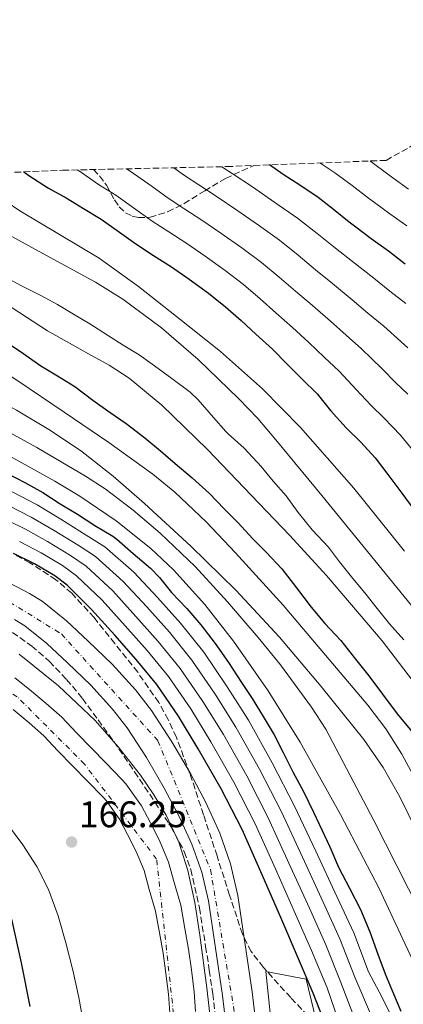
# Model space of a CAD drawing. Units: metres. Extents: x 579718 to 583124, y 4768225 to 4770579.
# Drawn here: x 580396 to 580499, y 4769475 to 4769741 of the extents above; entities that cross this region are included whole.
import ezdxf

# ---------------------------------------------------------------- set-up
doc = ezdxf.new("R2010")
doc.units = ezdxf.units.M
doc.header["$MEASUREMENT"] = 0
doc.linetypes.add('DGN Style 3', pattern=[2.435891, 1.739922, -0.695969])
doc.linetypes.add('DGN Style 4', pattern=[2.785615, 1.391938, -0.695969, 0.00174, -0.695969])
for name, color, linetype, lineweight in [('Carretera', 9, 'Continuous', 0), ('Cauce permanente', 151, 'Continuous', 13), ('Cauce permanente (área)', 142, 'Continuous', 13), ('Cota de punto acotado terreno', 7, 'Continuous', 0), ('Curva de nivel directora', 30, 'Continuous', 30), ('Curva de nivel intermedia', 30, 'Continuous', 0), ('Eje cauce permanente (área)', 70, 'DGN Style 4', 0), ('Eje de carretera', 7, 'DGN Style 4', 0), ('Línea  de muro-pared o tapia', 1, 'Continuous', 13), ('Línea de asfalto', 7, 'Continuous', 13), ('Punto acotado terreno (símbolo)', 7, 'Continuous', 0), ('Zona arbolada', 92, 'DGN Style 3', 0)]:
    doc.layers.add(name, color=color, linetype=linetype, lineweight=lineweight)
doc.styles.add('Style-Arial', font='arial.ttf')

# ---------------------------------------------------------------- blocks, each defined once
blk = doc.blocks.new('*U3')
at = {"layer": 'Zona arbolada', "color": 92, "linetype": 'DGN Style 3', "lineweight": 0}
for points in [[(580473.52, 4769472.21, 180.69), (580468.85, 4769477.2, 180.83), (580461.49, 4769485.32, 180.76), (580458.18, 4769489.59, 180.7), (580455.79, 4769494.36, 180.77), (580452.32, 4769504.89, 181.64), (580448.95, 4769515.44, 182.69), (580445.29, 4769526.58, 183.35), (580441.62, 4769537.72, 183.78), (580437.96, 4769547.53, 183.86), (580435.75, 4769552.29, 183.81), (580433.2, 4769556.92, 183.68), (580427.52, 4769565.1, 183.32), (580421.33, 4769572.88, 182.91), (580415.75, 4769579.86, 182.51), (580409.72, 4769586.45, 182.02), (580405.42, 4769590.12, 181.33), (580398.38, 4769594.69, 179.67), (580394.64, 4769596.64, 178.94)], [(580394.242, 4769700.2356, 0), (580407.2204, 4769700.8043, 0), (580451.5523, 4769701.7862, 0), (580494.6154, 4769703.4682, 0), (580562.249, 4769741.4914, 0)]]:
    blk.add_polyline3d(points, dxfattribs=at)
blk = doc.blocks.new('5PATER')
at = {"layer": 'Punto acotado terreno (símbolo)', "linetype": 'Continuous', "lineweight": 0}
h = blk.add_hatch(color=51, dxfattribs=at)
edge = h.paths.add_edge_path()
edge.add_ellipse((0, 0), major_axis=(-0.11, -0.111), ratio=0.999422, start_angle=0, end_angle=360)

msp = doc.modelspace()

# ---------------------------------------------------------------- linework, layer by layer
at = {"layer": 'Carretera', "color": 9, "linetype": 'Continuous', "lineweight": 0}
for points in [[(580395.07, 4769588.12, 172.2), (580398.27, 4769586.43, 172.2), (580401.71, 4769584.29, 172.19), (580408.29, 4769578.98, 172.19), (580414.14, 4769573.5, 172.2), (580420.64, 4769567.26, 172.23), (580426.95, 4769560.39, 172.27), (580431.26, 4769554.77, 172.28), (580436.76, 4769546.32, 172.28), (580441.74, 4769537.71, 172.22), (580445.92, 4769529.9, 172.07), (580449.67, 4769521.62, 171.88), (580452.61, 4769513.32, 171.77), (580454.6, 4769504.8, 171.69), (580458.47, 4769478.75, 171.72), (580459.99, 4769465.67, 171.77)], [(580451.92, 4769464.86, 171.77), (580450.44, 4769477.69, 171.72), (580446.63, 4769503.28, 171.69), (580444.81, 4769511.04, 171.77), (580442.15, 4769518.6, 171.88), (580438.65, 4769526.31, 172.07), (580434.66, 4769533.76, 172.22), (580429.85, 4769542.07, 172.28), (580424.64, 4769550.09, 172.28), (580420.74, 4769555.17, 172.27), (580414.84, 4769561.59, 172.23), (580408.56, 4769567.62, 172.2), (580402.97, 4769572.86, 172.19), (580397.01, 4769577.67, 172.19), (580394.22, 4769579.39, 172.2)]]:
    msp.add_polyline3d(points, dxfattribs=at)
at = {"layer": 'Cauce permanente', "color": 151, "linetype": 'Continuous', "lineweight": 13}
for points in [[(580394.32, 4769563.6, 169.26), (580398.28, 4769560.44, 169.24), (580402.77, 4769556.68, 169.24), (580407.01, 4769552.92, 169.27), (580410.96, 4769548.69, 169.1), (580414.98, 4769544.63, 169.07), (580418.87, 4769540.58, 169.14), (580423.27, 4769536.07, 169.28), (580424.35, 4769534.95, 169.33), (580428.56, 4769529.01, 169.36), (580430.95, 4769524.44, 169.33), (580433.43, 4769519.62, 169.35), (580435.87, 4769513.76, 169.23), (580437.36, 4769508.31, 169.19), (580439.14, 4769502.16, 169.27), (580440.27, 4769495.84, 169.29), (580441.23, 4769490.24, 169.34), (580442.03, 4769484.63, 169.35), (580442.8, 4769478.74, 169.36), (580443.14, 4769473.4, 169.32)], [(580436.18, 4769473.03, 168.04), (580435.86, 4769478.07, 168.06), (580435.13, 4769483.69, 168.05), (580434.35, 4769489.16, 168.03), (580433.41, 4769494.64, 167.97), (580432.34, 4769500.57, 167.95), (580430.65, 4769506.42, 167.94), (580429.27, 4769511.49, 168.17), (580427.1, 4769516.67, 168.31), (580424.76, 4769521.23, 168.33), (580422.6, 4769525.37, 168.34), (580418.98, 4769530.48, 168.3), (580418.27, 4769531.21, 168.27), (580413.86, 4769535.73, 168.08), (580409.99, 4769539.76, 167.94), (580405.94, 4769543.86, 167.99), (580402.14, 4769547.92, 168.24), (580398.22, 4769551.39, 168.32), (580393.86, 4769555.04, 168.32)]]:
    msp.add_polyline3d(points, dxfattribs=at)
at = {"layer": 'Cauce permanente (área)', "color": 142, "linetype": 'Continuous', "lineweight": 13}
for points in [[(580443.14, 4769473.4, 169.32), (580442.8, 4769478.74, 169.36), (580442.03, 4769484.63, 169.35), (580441.23, 4769490.24, 169.34), (580440.27, 4769495.84, 169.29), (580439.14, 4769502.16, 169.27), (580437.36, 4769508.31, 169.19), (580435.87, 4769513.76, 169.23), (580433.43, 4769519.62, 169.35), (580430.95, 4769524.44, 169.33), (580428.56, 4769529.01, 169.36), (580424.35, 4769534.95, 169.33), (580423.27, 4769536.07, 169.28), (580418.87, 4769540.58, 169.14), (580414.98, 4769544.63, 169.07), (580410.96, 4769548.69, 169.1), (580407.01, 4769552.92, 169.27), (580402.77, 4769556.68, 169.24), (580398.28, 4769560.44, 169.24), (580394.32, 4769563.6, 169.26)], [(580436.18, 4769473.03, 168.04), (580435.86, 4769478.07, 168.06), (580435.13, 4769483.69, 168.05), (580434.35, 4769489.16, 168.03), (580433.41, 4769494.64, 167.97), (580432.34, 4769500.57, 167.95), (580430.65, 4769506.42, 167.94), (580429.27, 4769511.49, 168.17), (580427.1, 4769516.67, 168.31), (580424.76, 4769521.23, 168.33), (580422.6, 4769525.37, 168.34), (580418.98, 4769530.48, 168.3), (580418.27, 4769531.21, 168.27), (580413.86, 4769535.73, 168.08), (580409.99, 4769539.76, 167.94), (580405.94, 4769543.86, 167.99), (580402.14, 4769547.92, 168.24), (580398.22, 4769551.39, 168.32), (580393.86, 4769555.04, 168.32)]]:
    msp.add_polyline3d(points, dxfattribs=at)
at = {"layer": 'Curva de nivel directora', "color": 30, "linetype": 'Continuous', "lineweight": 30, "flags": 128}
for points, elevation in [([(580499.8, 4769675.45), (580495.26, 4769678.94), (580490.62, 4769682.3), (580486.49, 4769685.42), (580484.65, 4769686.79), (580480.41, 4769690.22), (580476.31, 4769693.42), (580471.35, 4769696.73), (580466.86, 4769699.64), (580463.17, 4769702.24)], 275), ([(580396.72, 4769700.34), (580398.07, 4769699.36), (580403.42, 4769695.96), (580408.22, 4769693.36), (580412.84, 4769690.48), (580417.67, 4769687.56), (580422.58, 4769684.04), (580426.97, 4769680.91), (580431.82, 4769677.79), (580436.65, 4769674.65), (580441.46, 4769671.36), (580446.68, 4769667.55), (580451.21, 4769663.87), (580455.48, 4769660.14), (580459.45, 4769656.48), (580463.91, 4769652.4), (580467.86, 4769648.4), (580471.94, 4769644.33), (580475.99, 4769640.35), (580479.61, 4769635.87), (580483.83, 4769631.18), (580487.83, 4769627.29), (580491.67, 4769623.02), (580495.11, 4769618.54), (580498.9, 4769613.55), (580502.09, 4769609.08)], 250), ([(580391.34, 4769654.8), (580395.82, 4769651.76), (580401.38, 4769647.96), (580405.8, 4769645.24), (580410.5, 4769642.32), (580415.43, 4769638.67), (580420.07, 4769635.32), (580424.37, 4769632.36), (580429.45, 4769628.48), (580433.7, 4769624.94), (580437.67, 4769621.56), (580442.21, 4769617.63), (580446.87, 4769613.45), (580450.92, 4769609.31), (580454.66, 4769605.47), (580458.52, 4769601.29), (580462.21, 4769597.55), (580466.5, 4769593.05), (580470.42, 4769587.88), (580474.36, 4769582.73), (580478.12, 4769578.32), (580482.44, 4769573.71), (580486.34, 4769568.65), (580489.94, 4769564.14)], 225), ([(580392.12, 4769618.91), (580397.03, 4769616.41), (580401.85, 4769613.69), (580406.57, 4769610.62), (580411.24, 4769607.79), (580415.89, 4769604.76), (580420.82, 4769601.88), (580421.85, 4769601.07), (580426.26, 4769597.23), (580431, 4769593.28), (580433.41, 4769590.68)], 200), ([(580477.71, 4769471.21), (580474.93, 4769478.32), (580470.72, 4769488.24), (580466.47, 4769498.14), (580461.14, 4769510.39), (580455.7, 4769522.59), (580450.07, 4769533.61), (580443.88, 4769544.36), (580438.53, 4769553.24), (580432.65, 4769561.77), (580427.09, 4769568.53), (580421.29, 4769575.09), (580415.07, 4769582.03), (580408.42, 4769588.62), (580405.09, 4769591.21), (580399.65, 4769594.39), (580393.96, 4769597.17)], 175), ([(580433.41, 4769590.68), (580436.65, 4769586.68), (580440.76, 4769582.3), (580444.61, 4769577.93), (580448.44, 4769572.88), (580452.07, 4769567.72), (580455.56, 4769562.32), (580458.42, 4769558.03), (580461.41, 4769553.18), (580464.36, 4769548.22), (580466.81, 4769543.37), (580469.45, 4769538.22), (580472.37, 4769532.7), (580475, 4769527.32), (580477.25, 4769522.54), (580479.43, 4769517.93), (580481.77, 4769512.4), (580484.73, 4769506.72), (580487.72, 4769500.99), (580490.28, 4769494.96), (580492.37, 4769488.92), (580494.37, 4769483.58), (580496.63, 4769478.14), (580498.58, 4769473.47)], 200), ([(580489.94, 4769564.14), (580493.62, 4769559.2), (580497.65, 4769553.9), (580501.13, 4769549.6), (580504.68, 4769545.44), (580508.36, 4769540.27), (580509.33, 4769538.46), (580512.2, 4769533.5), (580515.57, 4769527.64), (580518.65, 4769522.24), (580521.62, 4769517.15), (580524.92, 4769511.32), (580527.6, 4769506.27), (580530.82, 4769501.1), (580534.13, 4769496.25), (580537.04, 4769491.68), (580540.05, 4769486.57), (580542.24, 4769482.01), (580544.79, 4769477.37), (580547.57, 4769472.32)], 225), ([(580398.42, 4769474.72), (580396.11, 4769486.56), (580393.49, 4769498.35)], 175)]:
    msp.add_lwpolyline(points, dxfattribs=dict(at, elevation=elevation))
at = {"layer": 'Curva de nivel intermedia', "color": 30, "linetype": 'Continuous', "lineweight": 0, "flags": 128}
for points, elevation in [([(580424.45, 4769701.19), (580425.48, 4769700.52), (580431.41, 4769696.36), (580435.79, 4769693.24), (580439.98, 4769690.47), (580444.85, 4769687.3), (580449.99, 4769683.82), (580455.63, 4769679.81), (580460.97, 4769675.88), (580465.76, 4769671.92), (580470.19, 4769668.11), (580474.74, 4769664.25), (580479.61, 4769660), (580483.81, 4769656.24), (580487.99, 4769652.54), (580493.57, 4769647.13), (580497.29, 4769643.31), (580500.47, 4769640.29)], 260), ([(580440.2, 4769699.4), (580437.29, 4769701.47)], 265), ([(580476.04, 4769683.7), (580470.73, 4769687.88), (580464.59, 4769692.08), (580458.52, 4769696.28), (580453.06, 4769699.94), (580450.28, 4769701.76)], 270), ([(580500.2, 4769685.77), (580495.66, 4769688.98), (580491.47, 4769692.08), (580489.88, 4769693.27), (580485.47, 4769696.69), (580480.78, 4769700.11), (580476.77, 4769702.77)], 280), ([(580500.71, 4769695.65), (580496.46, 4769698.75), (580495.11, 4769699.75), (580490.52, 4769703.17), (580490.33, 4769703.3)], 285), ([(580382, 4769699.03), (580388.17, 4769694.87), (580395.68, 4769689.82), (580406.41, 4769683.46), (580417.12, 4769677.05), (580427.71, 4769669.34), (580438.02, 4769661.24), (580449.88, 4769651.76), (580461.28, 4769641.71), (580471.53, 4769631.3), (580485.92, 4769614.87), (580499.58, 4769597.8)], 245), ([(580411.2, 4769700.89), (580412.04, 4769700.39), (580416.89, 4769696.97), (580421.58, 4769694.04), (580427, 4769690.2), (580431.38, 4769687.07), (580435.9, 4769684.13), (580440.75, 4769680.97), (580445.73, 4769677.59), (580451.16, 4769673.68), (580456.09, 4769669.87), (580460.62, 4769666.03), (580464.82, 4769662.29), (580469.33, 4769658.32), (580473.74, 4769654.2), (580477.88, 4769650.29), (580481.99, 4769646.45), (580486.59, 4769641.5), (580490.56, 4769637.24), (580494.15, 4769633.79), (580498.52, 4769629.18), (580502.56, 4769624.26)], 255), ([(580500.55, 4769652.77), (580494, 4769658.64), (580489.74, 4769662.2), (580485.49, 4769665.81), (580480.16, 4769670.17), (580475.56, 4769673.92), (580470.9, 4769677.81), (580465.85, 4769681.88), (580460.11, 4769685.95), (580454.26, 4769690.05), (580448.96, 4769693.62), (580444.06, 4769696.81), (580440.2, 4769699.4)], 265), ([(580368.48, 4769697.28), (580370.45, 4769696.01), (580377.07, 4769692.06), (580383.74, 4769688.2), (580399.93, 4769679.4), (580416.13, 4769670.55), (580423.49, 4769665.94), (580433.97, 4769658.2), (580443.87, 4769649.64), (580454.78, 4769639.14), (580459.96, 4769633.66), (580464.88, 4769627.95), (580477.23, 4769612.84), (580489.57, 4769597.72), (580503.44, 4769580.73)], 240), ([(580347.26, 4769693.23), (580356.07, 4769687.7), (580368.45, 4769679.9), (580385.8, 4769668.68), (580403.1, 4769657.4), (580414.25, 4769651.2), (580419.84, 4769648.12), (580425.17, 4769644.6), (580434.03, 4769637.29), (580446.35, 4769625.32), (580458.24, 4769612.87), (580468.5, 4769602.17), (580478.56, 4769591.27), (580493.57, 4769573.63), (580507.61, 4769555.18), (580517.76, 4769540.3), (580522.48, 4769532.66), (580526.91, 4769524.84), (580533.1, 4769513.28), (580545.42, 4769489.88), (580551.6, 4769478.07), (580555.65, 4769471.36)], 230), ([(580543.07, 4769462.94), (580535.33, 4769475.41), (580528.05, 4769488.14), (580521.83, 4769499.87), (580515.63, 4769511.61), (580507.31, 4769527.29), (580498.86, 4769542.92), (580494.57, 4769549.77), (580489.68, 4769556.24), (580466.79, 4769583.21), (580453.98, 4769597.4), (580445.97, 4769605.79), (580437.57, 4769613.74), (580431.6, 4769618.65), (580419.74, 4769627.24), (580407.6, 4769635.4), (580395.11, 4769643.83), (580382.49, 4769652.04), (580373.82, 4769657.08), (580358.06, 4769665.4), (580342.27, 4769673.64), (580328.63, 4769680.93), (580319.77, 4769685.67)], 220), ([(580500, 4769664.74), (580495.67, 4769668.15), (580491.36, 4769671.61), (580485.58, 4769676.1), (580480.93, 4769679.74), (580476.04, 4769683.7)], 270), ([(580529.28, 4769467.35), (580520.51, 4769485.59), (580505.09, 4769517.65), (580498.32, 4769531.43), (580493.8, 4769539.37), (580488.58, 4769546.89), (580477.1, 4769561.26), (580465.86, 4769574.55), (580454.05, 4769587.29), (580441.87, 4769599.17), (580429.36, 4769610.68), (580420.91, 4769618.12), (580412.02, 4769625.03), (580403.5, 4769630.71), (580394.76, 4769635.98), (580376.82, 4769645.69), (580358.94, 4769654.76), (580340.86, 4769663.4), (580324.42, 4769670.48), (580307.97, 4769677.53), (580303.42, 4769679.68)], 215), ([(580516.24, 4769474.75), (580514.15, 4769479.48), (580509.97, 4769488.94), (580505.32, 4769497.76), (580500.67, 4769506.59), (580491.28, 4769525.05), (580478.33, 4769549.69), (580474.5, 4769555.65), (580466.07, 4769567.09), (580460.06, 4769574.46), (580451.81, 4769584.14), (580443.03, 4769593.73), (580433.62, 4769602.68), (580426.31, 4769608.88), (580418.7, 4769614.64), (580413.38, 4769618.12), (580400.27, 4769625.84), (580386.96, 4769633.15), (580371.12, 4769641.46), (580355.2, 4769649.61), (580338.32, 4769657.94), (580321.31, 4769666), (580307.13, 4769672.21), (580296.38, 4769676.83)], 210), ([(580510.86, 4769467.9), (580501.75, 4769487.38), (580492.65, 4769506.83), (580482.29, 4769526.61), (580471.45, 4769546.17), (580462.79, 4769560.04), (580453.38, 4769573.47), (580445.66, 4769583.46), (580437.21, 4769592.79), (580431.04, 4769598.59), (580421.73, 4769606.06), (580411.92, 4769612.71), (580405.12, 4769616.75), (580383.81, 4769628.54), (580362.19, 4769639.72), (580345.87, 4769647.85), (580329.42, 4769655.69), (580318.26, 4769660.44), (580305.26, 4769665.62), (580292.26, 4769670.8), (580287.36, 4769672.74)], 205), ([(580391.33, 4769672.14), (580395.92, 4769669.64), (580401.36, 4769666.95), (580405.84, 4769664.47), (580410.21, 4769661.91), (580414.56, 4769659.32), (580419.34, 4769656.2), (580423.6, 4769653.55), (580427.95, 4769650.89), (580432.08, 4769647.95), (580436.77, 4769644.49), (580441.68, 4769640.79), (580443.81, 4769638.73), (580448.02, 4769633.93), (580451.3, 4769630.15), (580451.98, 4769629.56), (580456.24, 4769625.64), (580460.85, 4769620.68), (580464.16, 4769616.71), (580467.62, 4769612.81), (580470.83, 4769608.3), (580474.7, 4769603.61), (580479.09, 4769598.95), (580482.06, 4769594.91), (580485.62, 4769590.46), (580488.91, 4769586.54), (580492.21, 4769582.31), (580495.57, 4769578.19), (580499.47, 4769573.9)], 235), ([(580391.32, 4769615.07), (580400.38, 4769610.32), (580406.71, 4769606.45), (580413.57, 4769602.16), (580418.67, 4769598.97), (580426.43, 4769592.18), (580432.82, 4769585.3), (580439.06, 4769578.37), (580445.36, 4769570.55), (580451.72, 4769561.18), (580457.44, 4769552.18), (580463.85, 4769540.65), (580469.9, 4769528.92), (580475.64, 4769516.7), (580481.32, 4769504.52), (580485.91, 4769494.68), (580489.87, 4769484.16), (580492.72, 4769478.69), (580495.57, 4769473.23)], 195), ([(580389.73, 4769611.64), (580398.77, 4769607.03), (580404.94, 4769603.43), (580411.45, 4769599.42), (580416.11, 4769596.38), (580423.59, 4769589.65), (580429.94, 4769582.75), (580436.07, 4769575.91), (580442.18, 4769568.35), (580448.42, 4769559.2), (580454.05, 4769550.22), (580460.41, 4769538.89), (580466.35, 4769527.34), (580472.02, 4769515.12), (580477.61, 4769502.93), (580482.12, 4769493.07), (580486.14, 4769482.7), (580490.65, 4769472.13)], 190), ([(580388.14, 4769608.21), (580397.17, 4769603.74), (580403.18, 4769600.42), (580409.33, 4769596.68), (580413.55, 4769593.8), (580420.75, 4769587.11), (580427.05, 4769580.19), (580433.07, 4769573.45), (580439, 4769566.16), (580445.12, 4769557.21), (580450.66, 4769548.27), (580456.96, 4769537.13), (580462.8, 4769525.75), (580468.39, 4769513.54), (580473.9, 4769501.33), (580478.32, 4769491.46), (580482.4, 4769481.24), (580489.76, 4769461.98)], 185), ([(580395.56, 4769600.45), (580401.41, 4769597.4), (580407.21, 4769593.94), (580410.98, 4769591.21), (580417.91, 4769584.57), (580424.17, 4769577.64), (580430.08, 4769570.99), (580435.82, 4769563.97), (580441.83, 4769555.23), (580447.27, 4769546.32), (580453.51, 4769535.37), (580459.25, 4769524.17), (580464.77, 4769511.97), (580470.18, 4769499.74), (580474.52, 4769489.85), (580478.67, 4769479.78), (580482.81, 4769467.69)], 180), ([(580395.49, 4769570.03), (580406.1, 4769561.41), (580416, 4769552.03), (580422.35, 4769544.83), (580428.24, 4769537.26), (580431.89, 4769532), (580435.17, 4769526.48), (580438.61, 4769519.19), (580441.05, 4769511.56), (580442.93, 4769502.84), (580444.33, 4769494.06), (580446.15, 4769479.77), (580447.85, 4769465.47)], 170), ([(580413.16, 4769468.64), (580411.6, 4769477.23), (580409.99, 4769484.61), (580408.13, 4769491.93), (580406.04, 4769499.24), (580403.44, 4769506.4), (580400.27, 4769512.6), (580396.45, 4769518.44), (580391.82, 4769524.77)], 170)]:
    msp.add_lwpolyline(points, dxfattribs=dict(at, elevation=elevation))
at = {"layer": 'Eje cauce permanente (área)', "color": 70, "linetype": 'DGN Style 4', "lineweight": 0}
msp.add_polyline3d([(580439.71, 4769449.87, 168.28), (580432.62, 4769514.59, 168.67), (580413.13, 4769540.29, 168.22), (580394.97, 4769558.46, 167.8), (580359.09, 4769579.3, 167.7), (580339.79, 4769583.68, 167.57), (580307.01, 4769583.24, 165.19), (580287.08, 4769579.25, 165.57), (580256.07, 4769587.67, 165.51), (580204.69, 4769583.68, 165.88), (580175.62, 4769583.19, 165.68)], dxfattribs=at)
at = {"layer": 'Eje de carretera', "color": 7, "linetype": 'DGN Style 4', "lineweight": 0}
msp.add_polyline3d([(580215.48, 4769625.88, 170.99), (580233.57, 4769622.02, 171.13), (580296.61, 4769610.65, 171.74), (580355.25, 4769598.73, 172.33), (580383.05, 4769590.14, 172.12), (580406.88, 4769575.47, 172.2), (580432.99, 4769546.59, 172.28), (580447.19, 4769511.76, 171.77), (580458.18, 4769446.21, 171.66)], dxfattribs=at)
at = {"layer": 'Línea  de muro-pared o tapia', "color": 1, "linetype": 'Continuous', "lineweight": 13}
msp.add_polyline3d([(580478.93, 4769427.25, 173.23), (580468.15, 4769426.53, 172.4), (580462.13, 4769484.23, 172.98), (580473.01, 4769482.16, 174.51), (580484.18, 4769435.94, 174.37)], dxfattribs=at)
at = {"layer": 'Línea de asfalto', "color": 7, "linetype": 'Continuous', "lineweight": 13}
for points in [[(580342.4, 4769606.47, 172.35), (580346.68, 4769605.48, 172.35), (580355.49, 4769603.41, 172.3), (580364.46, 4769601.14, 172.24), (580371.73, 4769598.87, 172.16), (580378.82, 4769596.04, 172.09), (580387.09, 4769592.19, 172.14), (580395.07, 4769588.12, 172.2), (580398.27, 4769586.43, 172.2), (580401.71, 4769584.29, 172.19), (580408.29, 4769578.98, 172.19), (580414.14, 4769573.5, 172.2), (580420.64, 4769567.26, 172.23), (580426.95, 4769560.39, 172.27), (580431.26, 4769554.77, 172.28), (580436.76, 4769546.32, 172.28), (580441.74, 4769537.71, 172.22), (580445.92, 4769529.9, 172.07), (580449.67, 4769521.62, 171.88), (580452.61, 4769513.32, 171.77), (580454.6, 4769504.8, 171.69), (580458.47, 4769478.75, 171.72), (580459.99, 4769465.67, 171.77)], [(580394.22, 4769579.39, 172.2), (580397.01, 4769577.67, 172.19), (580402.97, 4769572.86, 172.19), (580408.56, 4769567.62, 172.2), (580414.84, 4769561.59, 172.23), (580420.74, 4769555.17, 172.27), (580424.64, 4769550.09, 172.28), (580429.85, 4769542.07, 172.28), (580434.66, 4769533.76, 172.22), (580438.65, 4769526.31, 172.07), (580442.15, 4769518.6, 171.88), (580444.81, 4769511.04, 171.77), (580446.63, 4769503.28, 171.69), (580450.44, 4769477.69, 171.72), (580451.92, 4769464.86, 171.77)]]:
    msp.add_polyline3d(points, dxfattribs=at)
at = {"layer": 'Zona arbolada', "color": 92, "linetype": 'DGN Style 3', "lineweight": 0}
for points in [[(580422.49, 4769690.92, 263.7), (580424.2, 4769689.33, 264.75), (580426.02, 4769688.38, 265.66), (580427.72, 4769687.98, 266.46), (580430.84, 4769688.07, 267.86), (580435.61, 4769689.57, 269.95), (580440.07, 4769691.79, 271.98), (580445.61, 4769695.27, 274.25), (580451.24, 4769698.61, 276.37), (580458.86, 4769702.07, 279.6)], [(580415.57, 4769700.99, 258.59), (580417.22, 4769699.25, 259.12), (580419.06, 4769696.77, 260.47), (580421.22, 4769692.77, 262.61), (580422.49, 4769690.92, 263.7)], [(580473.52, 4769472.21, 180.69), (580468.85, 4769477.2, 180.83), (580461.49, 4769485.32, 180.76), (580458.18, 4769489.59, 180.7), (580455.79, 4769494.36, 180.77), (580452.32, 4769504.89, 181.64), (580448.95, 4769515.44, 182.69), (580445.29, 4769526.58, 183.35), (580441.62, 4769537.72, 183.78), (580437.96, 4769547.53, 183.86), (580435.75, 4769552.29, 183.81), (580433.2, 4769556.92, 183.68), (580427.52, 4769565.1, 183.32), (580421.33, 4769572.88, 182.91), (580415.75, 4769579.86, 182.51), (580409.72, 4769586.45, 182.02), (580405.42, 4769590.12, 181.33), (580398.38, 4769594.69, 179.67), (580394.64, 4769596.64, 178.94)], [(580393.72, 4769575.89, 174.72), (580398.88, 4769572.19, 174.96), (580403.65, 4769568.04, 175.17), (580408.31, 4769563.18, 175.28), (580412.58, 4769558, 175.38), (580416.85, 4769552.23, 175.55), (580421.03, 4769546.39, 175.68), (580426.68, 4769538.21, 175.74), (580432.23, 4769529.94, 175.79), (580436.45, 4769523.43, 175.85), (580440.1, 4769516.62, 175.91), (580441.86, 4769511.78, 175.94), (580444.19, 4769501.41, 175.66), (580445.87, 4769490.95, 175.15), (580446.86, 4769484.59, 174.82), (580447.78, 4769478.23, 174.53), (580448.5, 4769472.59, 174.47)], [(580393.72, 4769575.89, 174.72), (580398.88, 4769572.19, 174.96), (580403.65, 4769568.04, 175.17), (580408.31, 4769563.18, 175.28), (580412.58, 4769558, 175.38), (580416.85, 4769552.23, 175.55), (580421.03, 4769546.39, 175.68), (580426.68, 4769538.21, 175.74), (580432.23, 4769529.94, 175.79), (580436.45, 4769523.43, 175.85), (580440.1, 4769516.62, 175.91), (580441.86, 4769511.78, 175.94), (580444.19, 4769501.41, 175.66), (580445.87, 4769490.95, 175.15), (580446.86, 4769484.59, 174.82), (580447.78, 4769478.23, 174.53), (580448.5, 4769472.59, 174.47)]]:
    msp.add_polyline3d(points, dxfattribs=at)

# ---------------------------------------------------------------- block references
at = {"layer": 'Punto acotado terreno (símbolo)', "color": 7, "linetype": 'Continuous', "lineweight": 0, "xscale": 10, "yscale": 10, "zscale": 10}
msp.add_blockref('5PATER', (580409.65, 4769519.21, 166.25), dxfattribs=at)
at = {"layer": 'Zona arbolada', "color": 92, "linetype": 'DGN Style 3', "lineweight": 0}
msp.add_blockref('*U3', (0, 0), dxfattribs=at)

# ---------------------------------------------------------------- texts
at = {"layer": 'Cota de punto acotado terreno', "color": 7, "linetype": 'Continuous', "lineweight": 0, "style": 'Style-Arial'}
msp.add_text('166.25', height=7, dxfattribs=at).set_placement((580411.64, 4769523.21, 166.25))

doc.saveas('drawing.dxf')
